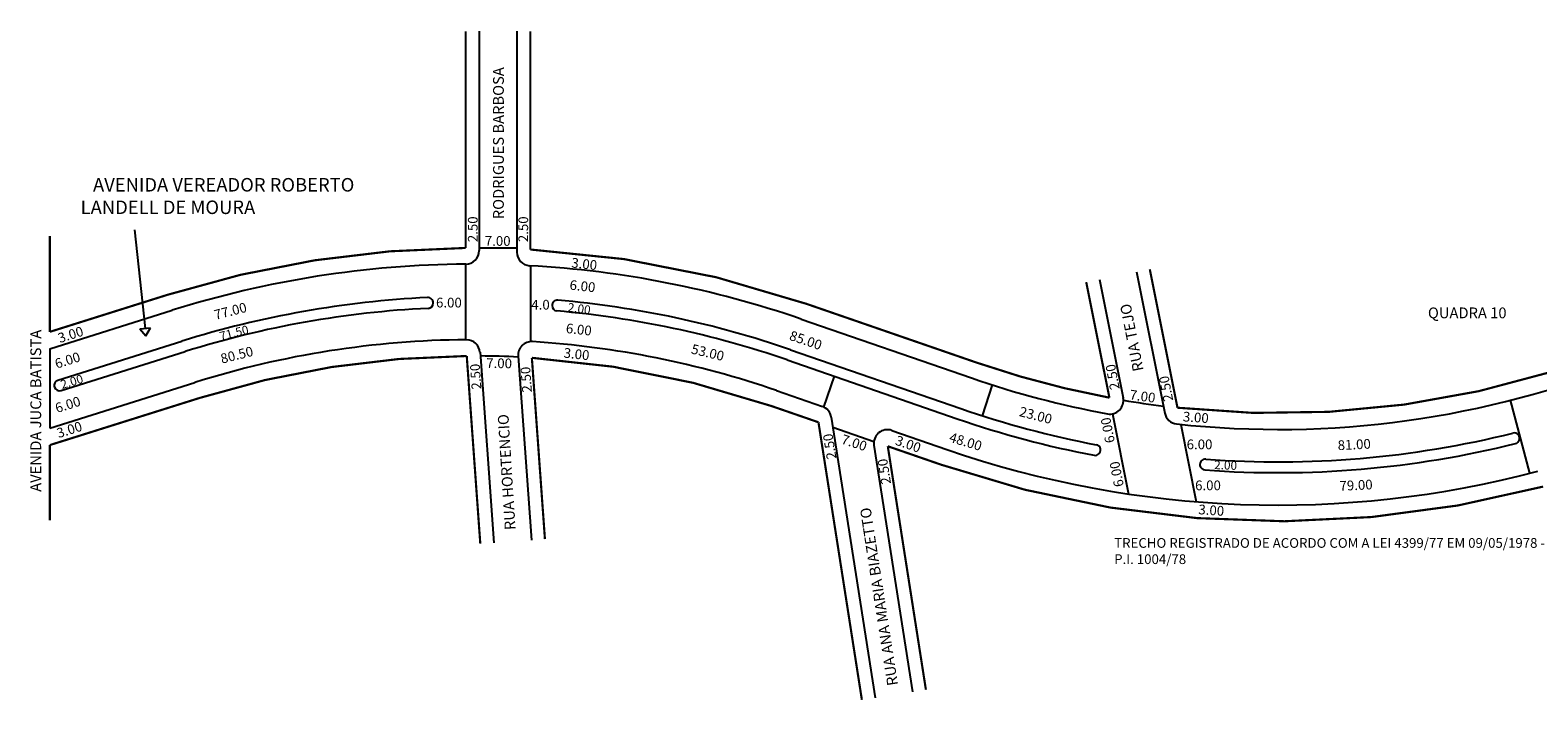
# Model space of a CAD drawing. Extents: x -3 to 459, y -199 to 88.
# Drawn here: x -3 to 276, y -101 to 23 of the extents above; entities that cross this region are included whole.
import ezdxf

# ---------------------------------------------------------------- set-up
doc = ezdxf.new("R2010")
doc.units = 0
doc.header["$MEASUREMENT"] = 0
doc.layers.get('0').update_dxf_attribs({"linetype": 'CONTINUOUS'})

msp = doc.modelspace()

# ---------------------------------------------------------------- linework, layer by layer
for p, q in [((80.01, 22.98), (80.01, -17.63)), ((87.01, 22.98), (87.01, -17.92)), ((16.21, -13.75), (18.16, -32.03)), ((80.01, -17.13), (87.01, -17.13)), ((77.51, -20.13), (77.51, -34.13)), ((89.51, -20.42), (89.51, -34.45)), ((201.77, -21.58), (207, -47.72)), ((194.9, -22.96), (199.29, -44.89)), ((71.51, -27.32), (71.51, -27.32)), ((93.51, -27.8), (93.51, -27.8)), ((0.51, -35.8), (23.18, -28.68)), ((139.66, -30.31), (171.18, -41.2)), ((17.16, -32.13), (19.15, -31.92)), ((17.16, -32.13), (18.3, -33.42)), ((18.3, -33.42), (19.15, -31.92)), ((0.51, -35.8), (0.51, -50.47)), ((2, -41.62), (24.98, -34.4)), ((137.7, -35.98), (169.22, -46.87)), ((2.6, -43.53), (25.58, -36.31)), ((80.18, -36.45), (82.72, -71.71)), ((87.25, -37.15), (89.7, -71.21)), ((137.05, -37.87), (168.57, -48.76)), ((143.84, -46.58), (145.8, -40.89)), ((0.51, -50.47), (27.38, -42.03)), ((1.34, -42.88), (1.34, -42.88)), ((135.09, -43.54), (143.59, -46.48)), ((175.02, -42.47), (173.2, -48.19)), ((274.64, -58.85), (271.04, -45.32)), ((145.24, -48.46), (153.37, -100.38)), ((197.33, -47.83), (200.31, -62.68)), ((209.97, -49.79), (212.83, -64.12)), ((145.54, -50.33), (153.14, -52.95)), ((156.43, -50.91), (166.61, -54.43)), ((272.47, -51.74), (272.47, -51.74)), ((153.14, -53.66), (160.29, -99.3)), ((195.1, -54.38), (195.1, -54.38)), ((213.52, -57.43), (213.52, -57.43))]:
    msp.add_line(p, q)
at = {"const_width": 0.4}
for points in [[(77.51, 22.98), (77.51, -17.13)], [(89.51, 22.98), (89.51, -17.42)], [(0.51, -14.93), (0.51, -32.66)], [(204.22, -21.09), (209.35, -46.71)], [(192.45, -23.45), (196.74, -44.85)], [(0.51, -32.66), (22.28, -25.81)], [(140.64, -27.48), (172.16, -38.36)], [(77.72, -37.13), (80.23, -71.89)], [(89.78, -37.47), (92.2, -71.03)], [(0.51, -53.62), (28.28, -44.89)], [(134.11, -46.38), (142.86, -49.4)], [(142.86, -49.4), (150.9, -100.77)], [(0.51, -53.62), (0.51, -67.54)], [(155.7, -53.84), (162.76, -98.91)], [(155.7, -53.84), (165.63, -57.27)]]:
    msp.add_lwpolyline(points, dxfattribs=at)
for points in [[(77.51, -17.13, 0.074359), (22.28, -25.81, 13.448212)], [(140.64, -27.48, 0.069255), (89.51, -17.42, 14.439302)], [(209.35, -46.71, 0.123688), (291.9, -35.34, 8.084842)], [(77.72, -37.13, 0.074446), (28.28, -44.89, 13.432499)], [(134.11, -46.38, 0.067195), (89.78, -37.47, 14.882164)], [(172.16, -38.36, 0.037214), (196.74, -44.85, 26.871885)], [(165.63, -57.27, 0.149224), (277.08, -61.31, 6.701319)]]:
    msp.add_lwpolyline(points, format="xyb", dxfattribs=at)
for centre, radius, start, end in [((77.51, -17.63), 2.5, 270.4348, 0), ((89.51, -17.92), 2.5, 180, 266.7857), ((78.94, -206.12), 186, 90.4348, 107.4443), ((78.94, -206.12), 186, 70.9473, 86.7857), ((78.94, -206.12), 180, 92.6995, 107.4443), ((70.51, -27.32), 1, 0, 92.6995), ((70.51, -27.32), 1, 272.6995, 0), ((94.51, -27.8), 1, 85.0101, 180), ((94.51, -27.8), 1, 180, 265.0101), ((78.94, -206.12), 180, 70.9473, 85.0101), ((78.94, -206.12), 178, 92.6995, 107.4443), ((78.94, -206.12), 178, 70.9473, 85.0101), ((78.94, -206.12), 172, 90.4248, 107.4443), ((77.68, -36.63), 2.5, 4.1233, 90.4248), ((89.74, -36.97), 2.5, 86.3472, 184.1233), ((78.94, -206.12), 172, 70.9473, 86.3472), ((78.94, -206.12), 169, 87.1787, 89.5641), ((227.98, 123.27), 174, 263.7972, 291.9483), ((2.3, -42.58), 1, 107.4443, 197.4443), ((227.98, 123.27), 174, 250.9473, 259.5391), ((2.3, -42.58), 1, 197.4443, 287.4443), ((142.77, -48.84), 2.5, 8.8976, 70.9473), ((227.98, 123.27), 180, 250.9473, 259.2137), ((196.84, -45.38), 2.5, 259.5391, 11.3237), ((227.98, 123.27), 171, 260.3586, 262.8634), ((227.98, 123.27), 182, 250.9473, 259.2137), ((209.45, -47.23), 2.5, 191.3237, 263.7972), ((155.61, -53.28), 2.5, 70.9473, 188.8976), ((227.98, 123.27), 180, 265.7293, 283.977), ((271.7, -52.37), 1, 39.3218, 103.977), ((271.7, -52.37), 1, 283.977, 39.3218), ((227.98, 123.27), 188, 250.9473, 284.8282), ((194.11, -54.53), 1, 259.2137, 8.5308), ((194.11, -54.53), 1, 8.5308, 79.2137), ((227.98, 123.27), 182, 265.7293, 283.977), ((214.5, -57.23), 1, 85.7293, 191.482), ((214.5, -57.23), 1, 191.482, 265.7293)]:
    msp.add_arc(centre, radius, start, end)

# ---------------------------------------------------------------- texts
at = {"attachment_point": 1}
for s, insert, char_height, width, rotation in [('RODRIGUES BARBOSA', (82.59, -11.82), 2, 36.085, 90), ('2.50', (77.94, -16.06), 1.8, 5.5047, 90), ('2.50', (87.29, -16.06), 1.8, 5.5047, 90), ('3.00', (97.21, -18.94), 1.8, 6.8529, 353.7791), ('6.00', (96.89, -23.04), 1.8, 6.8529, 353.7791), ('77.00', (30.75, -28.7), 1.8, 7.2269, 14.3227), ('2.00', (96.55, -27.3), 1.6, 6.8671, 352.6792), ('RUA TEJO', (201.13, -40.15), 2, 19.8854, 101.0614), ('AVENIDA JUCA BATISTA', (-3.1, -62.27), 2, 43.3688, 90), ('3.00', (1.81, -33.03), 1.8, 7.2825, 17.5713), ('71.50', (31.78, -32.75), 1.6, 7.2269, 14.3227), ('6.00', (96.21, -31.07), 1.8, 6.8529, 353.7791), ('85.00', (137.89, -32.39), 1.8, 7.2507, 341.3582), ('80.50', (31.94, -36.82), 1.8, 7.2269, 14.3227), ('3.00', (95.79, -35.62), 1.8, 6.8529, 353.7791), ('53.00', (119.59, -34.89), 1.8, 7.0639, 346.3287), ('6.00', (1.23, -37.78), 1.8, 7.2825, 17.5713), ('2.50', (78.65, -43.4), 1.8, 5.5308, 94.1061), ('7.00', (81.35, -37.53), 1.8, 5.7433, 358.9332), ('2.50', (196.91, -43.54), 1.8, 7.6331, 101.0295), ('2.00', (2.31, -41.72), 1.6, 7.2626, 16.6581), ('2.50', (88, -43.95), 1.8, 5.5308, 94.1061), ('2.50', (206.81, -45.7), 1.8, 7.6331, 101.0295), ('6.00', (1.29, -45.99), 1.8, 7.2825, 17.5713), ('7.00', (200.65, -43.37), 1.8, 6.9859, 352.1645), ('23.00', (180.36, -46.48), 1.8, 7.1291, 345.5443), ('3.00', (210.44, -47.43), 1.8, 6.9336, 355.9804), ('3.00', (1.58, -50.63), 1.8, 7.2825, 17.5713), ('RUA HORTENCIO', (84.78, -69.41), 2, 32.3013, 93.5763), ('6.00', (196.02, -53.4), 1.8, 7.6331, 101.0295), ('2.50', (144.44, -56.39), 1.8, 9.7179, 99.4008), ('7.00', (147.49, -51.59), 1.8, 7.415, 341.8909), ('3.00', (157.52, -51.8), 1.8, 7.3954, 340.8028), ('48.00', (167.44, -51.24), 1.8, 7.3954, 343.3404), ('81.00', (238.98, -52.77), 1.8, 6.9811, 2.8156), ('2.50', (154.53, -61.03), 1.8, 9.7704, 98.9726), ('6.00', (197.67, -61.53), 1.8, 7.6331, 101.0295), ('2.00', (216.18, -56.46), 1.6, 6.7721, 357.7852), ('79.00', (239.32, -60.3), 1.8, 6.9811, 2.8156), ('RUA ANA MARIA BIAZETTO', (155.64, -98.31), 2, 51.3378, 98.8216), ('3.00', (213.3, -64.61), 1.8, 6.9336, 355.9804)]:
    msp.add_mtext(s, dxfattribs=dict(at, insert=insert, char_height=char_height, width=width, rotation=rotation))
for s, insert, char_height, width in [('   AVENIDA VEREADOR ROBERTO LANDELL DE MOURA', (6.21, -4.19), 2.5, 59.8498), ('7.00', (81.07, -14.94), 1.8, 5.6631), ('6.00', (72.03, -26.35), 1.8, 5.6631), ('4.0', (89.68, -26.74), 1.8, 5.6631), ('QUADRA 10', (255.74, -28.15), 2, 20.1178), ('6.00', (211.05, -52.59), 1.8, 6.9476), ('6.00', (212.62, -60.18), 1.8, 7.0825), ('TRECHO REGISTRADO DE ACORDO COM A LEI 4399/77 EM 09/05/1978 - P.I. 1004/78', (197.63, -70.84), 1.8, 81.9344)]:
    msp.add_mtext(s, dxfattribs=dict(at, insert=insert, char_height=char_height, width=width))

doc.saveas('drawing.dxf')
